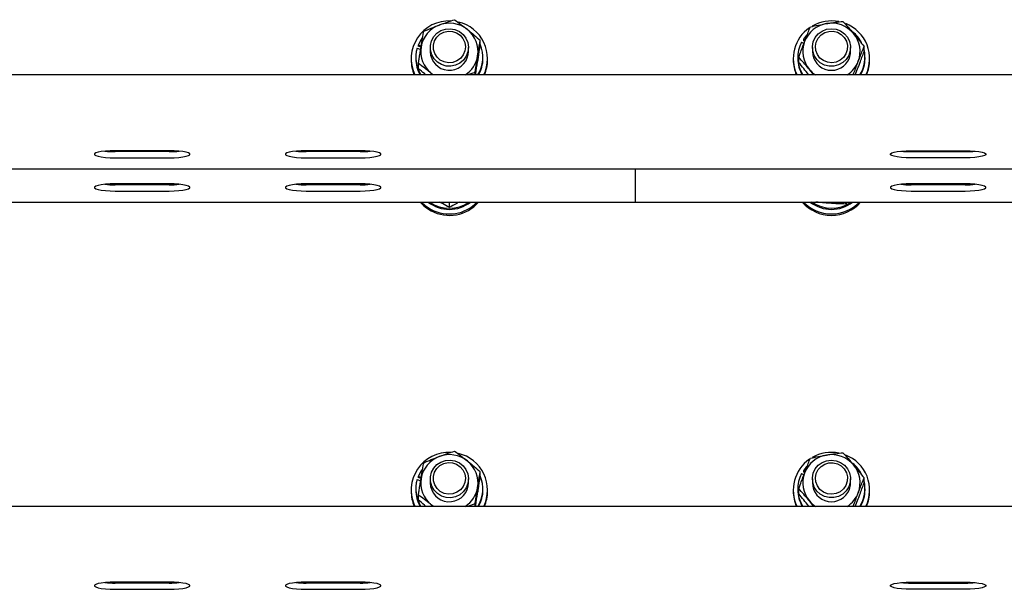
# Model space of a CAD drawing. Units: millimetres. Extents: x 12617 to 32464, y 2037 to 14570.
# Drawn here: x 23813 to 24123, y 12875 to 13054 of the extents above; entities that cross this region are included whole.
import ezdxf

# ---------------------------------------------------------------- set-up
doc = ezdxf.new("R2010")
doc.units = ezdxf.units.MM

msp = doc.modelspace()

# ---------------------------------------------------------------- linework, layer by layer
at = {"color": 7, "linetype": 'Continuous', "lineweight": 25, "ltscale": 50}
for p, q in [((23958.0776947, 13045.6806319), (23958.0776947, 13047.2770827)), ((24060.5504768, 13048.8740104), (24059.545781, 13047.5946563)), ((24059.545781, 13047.5946563), (24059.545781, 13047.2301142)), ((24060.0908058, 13047.2794669), (24059.545781, 13047.5946563)), ((24059.9773186, 13046.9807284), (24059.545781, 13047.2301142)), ((23938.2403153, 13044.8089736), (23939.3608826, 13044.4260733)), ((23938.5841148, 13045.7860129), (23938.5841148, 13045.4212325)), ((23939.5282524, 13045.4634326), (23938.5841148, 13045.7860129)), ((23939.4715088, 13045.1182025), (23938.5841148, 13045.4212325)), ((23942.366864, 13045.0106757), (23942.366864, 13043.7713759)), ((23954.3669479, 13043.7713759), (23954.3669479, 13045.0106757)), ((24059.0141075, 13046.7029708), (24059.7217339, 13046.2938445)), ((24062.3672264, 13045.0106757), (24062.3672264, 13043.7713759)), ((24074.3668335, 13043.7713759), (24074.3668335, 13045.0106757)), ((24078.6140221, 13043.7403815), (24078.6140221, 13045.3365939)), ((23936.3668221, 13041.5314334), (23936.3668221, 13041.0972731)), ((23937.8168839, 13041.8959754), (23937.8168839, 13041.5314334)), ((23954.2911308, 13042.8331988), (23954.3669479, 13043.7713759)), ((23958.9169281, 13041.5314334), (23958.9169281, 13041.8959754)), ((23960.3669899, 13041.0972731), (23960.3669899, 13041.5314334)), ((24056.3671845, 13041.5314334), (24056.3671845, 13041.0972731)), ((24057.8167694, 13041.8959754), (24057.8167694, 13041.5314334)), ((24058.1200379, 13040.3309958), (24058.1200379, 13041.9272082)), ((24078.9168137, 13041.5314334), (24078.9168137, 13041.8959754)), ((24080.3668755, 13041.0972731), (24080.3668755, 13041.5314334)), ((23938.6561173, 13038.390507), (23938.6561173, 13039.9867194)), ((24062.8536003, 13036.3966124), (24061.4311951, 13038.1232398)), ((24075.8712547, 13036.3966124), (24076.8020409, 13038.8048785)), ((24793.367173, 13036.3966124), (23031.8668144, 13036.3966124)), ((23943.2962196, 13036.3966124), (23942.6868218, 13036.8965762)), ((23943.3748978, 13036.3966124), (23942.6868218, 13036.8965762)), ((23956.4278381, 13037.1724265), (23954.0970581, 13036.3966124)), ((23956.4278381, 13036.3966124), (23956.4278381, 13037.1724265)), ((23860.3670853, 13012.6198428), (23843.3668869, 13012.6198428)), ((23860.3670853, 13012.3320716), (23843.3668869, 13012.3320716)), ((23843.3668869, 13010.3624957), (23860.3670853, 13010.3624957)), ((23920.3670281, 13012.6198428), (23903.3668297, 13012.6198428)), ((23920.3670281, 13012.3320716), (23903.3668297, 13012.3320716)), ((23903.3668297, 13010.3624957), (23920.3670281, 13010.3624957)), ((24093.3668869, 13012.6198428), (24110.3670853, 13012.6198428)), ((24093.3668869, 13012.3320716), (24110.3670853, 13012.3320716)), ((24110.3670853, 13010.3624957), (24093.3668869, 13010.3624957)), ((23031.8668144, 13006.9154399), (24793.367173, 13006.9154399)), ((24006.8671959, 13005.5869715), (24006.8671959, 13006.9154399)), ((24006.8671959, 12996.5573447), (24006.8671959, 13005.5869715)), ((23860.3670853, 13002.2009509), (23843.3668869, 13002.2009509)), ((23860.3670853, 13001.9131797), (23843.3668869, 13001.9131797)), ((23920.3670281, 13002.2009509), (23903.3668297, 13002.2009509)), ((23920.3670281, 13001.9131797), (23903.3668297, 13001.9131797)), ((24110.3670853, 13002.2009509), (24093.3668869, 13002.2009509)), ((24110.3670853, 13001.9131797), (24093.3668869, 13001.9131797)), ((23843.3668869, 12999.9436038), (23860.3670853, 12999.9436038)), ((23903.3668297, 12999.9436038), (23920.3670281, 12999.9436038)), ((24093.3668869, 12999.9436038), (24110.3670853, 12999.9436038)), ((22056.8669098, 12996.496548), (24006.8671959, 12996.496548)), ((23948.366906, 12994.8364394), (23948.366906, 12996.4326518)), ((24006.8671959, 12996.496548), (24006.8671959, 12996.5573447)), ((24006.8671959, 12996.496548), (24793.367173, 12996.496548)), ((24072.9110497, 12995.8664077), (24072.9110497, 12996.496548)), ((24072.9110497, 12995.8664077), (24073.3688133, 12996.496548)), ((23958.0776947, 12910.2352755), (23958.0776947, 12911.8314879)), ((24059.0141075, 12911.257376), (24059.7217339, 12910.8482497)), ((24060.5504768, 12913.4284156), (24059.545781, 12912.1492999)), ((24059.545781, 12912.1492999), (24059.545781, 12911.7845195)), ((24060.0908058, 12911.8338721), (24059.545781, 12912.1492999)), ((24059.9773186, 12911.5351336), (24059.545781, 12911.7845195)), ((23938.2403153, 12909.3633788), (23939.3608826, 12908.9804786)), ((23938.5841148, 12910.3404181), (23938.5841148, 12909.9756377)), ((23939.5282524, 12910.0178378), (23938.5841148, 12910.3404181)), ((23939.4715088, 12909.6726077), (23938.5841148, 12909.9756377)), ((23942.366864, 12909.5650809), (23942.366864, 12908.3257811)), ((23954.2911308, 12907.3878424), (23954.3669479, 12908.3257811)), ((23954.3669479, 12908.3257811), (23954.3669479, 12909.5650809)), ((24062.3672264, 12909.5650809), (24062.3672264, 12908.3257811)), ((24074.3668335, 12908.3257811), (24074.3668335, 12909.5650809)), ((24078.6140221, 12908.2947867), (24078.6140221, 12909.8909991)), ((23936.3668221, 12906.0858386), (23936.3668221, 12905.6516783)), ((23937.8168839, 12906.4503806), (23937.8168839, 12906.0858386)), ((23958.9169281, 12906.0858386), (23958.9169281, 12906.4503806)), ((23960.3669899, 12905.6516783), (23960.3669899, 12906.0858386)), ((24056.3671845, 12906.0858386), (24056.3671845, 12905.6516783)), ((24057.8167694, 12906.4503806), (24057.8167694, 12906.0858386)), ((24058.1200379, 12904.885401), (24058.1200379, 12906.4816134)), ((24078.9168137, 12906.0858386), (24078.9168137, 12906.4503806)), ((24080.3668755, 12905.6516783), (24080.3668755, 12906.0858386)), ((23938.6561173, 12902.9449122), (23938.6561173, 12904.5411246)), ((23956.4278381, 12901.7268317), (23954.0970581, 12900.9510176)), ((23956.4278381, 12900.9510176), (23956.4278381, 12901.7268317)), ((24062.8536003, 12900.9510176), (24061.4311951, 12902.677645)), ((24075.8712547, 12900.9510176), (24076.8020409, 12903.3592837)), ((24793.367173, 12900.9510176), (23031.8668144, 12900.9510176)), ((23943.2962196, 12900.9510176), (23942.6868218, 12901.4509814)), ((23943.3748978, 12900.9510176), (23942.6868218, 12901.4509814)), ((23860.3670853, 12877.174248), (23843.3668869, 12877.174248)), ((23920.3670281, 12877.174248), (23903.3668297, 12877.174248)), ((24093.3668869, 12877.174248), (24110.3670853, 12877.174248)), ((23860.3670853, 12876.8864768), (23843.3668869, 12876.8864768)), ((23843.3668869, 12874.9169009), (23860.3670853, 12874.9169009)), ((23920.3670281, 12876.8864768), (23903.3668297, 12876.8864768)), ((23903.3668297, 12874.9169009), (23920.3670281, 12874.9169009)), ((24093.3668869, 12876.8864768), (24110.3670853, 12876.8864768)), ((24110.3670853, 12874.9169009), (24093.3668869, 12874.9169009))]:
    msp.add_line(p, q, dxfattribs=at)
at = {"color": 7, "linetype": 'Continuous', "lineweight": 25, "ltscale": 50, "flags": 128}
for points in [[(23954.3664711, 13045.0998442), (23954.2005318, 13043.6276095), (23953.6679047, 13042.2423976), (23952.8024452, 13041.0312312), (23951.6580361, 13040.0699275), (23950.3071564, 13039.4190448), (23948.8342064, 13039.119591), (23947.3316925, 13039.1904013), (23945.8945053, 13039.6267073), (23944.612767, 13040.4013293), (23943.5665863, 13041.4656298), (23942.8222435, 13042.7526133), (23942.4264687, 13044.1816943), (23942.4035805, 13045.6625121), (23942.7554863, 13047.1025603), (23943.4602516, 13048.4112399), (23944.4730538, 13049.506058), (23945.7304733, 13050.3183501), (23947.1538323, 13050.797333), (23948.6534851, 13050.9127276), (23950.1345413, 13050.6571429), (23951.5049713, 13050.0467913), (23952.6784676, 13049.1200583), (23953.5806435, 13047.935118), (23954.1552323, 13046.5663569), (23954.3664711, 13045.0998442)], [(24074.2681282, 13043.9427989), (24073.8132256, 13042.5308841), (24073.0159538, 13041.2751334), (24071.9263809, 13040.2537482), (24070.6136482, 13039.5315783), (24069.1592949, 13039.1534465), (24067.6553505, 13039.1434329), (24066.1962288, 13039.5020144), (24064.8734825, 13040.2067797), (24063.7700813, 13041.213383), (24062.9556435, 13042.4586432), (24062.4811905, 13043.8641207), (24062.3762863, 13045.3416007), (24062.6480835, 13046.7983382), (24063.2794159, 13048.1427806), (24064.2302292, 13049.2905276), (24065.4409187, 13050.1691001), (24066.8356674, 13050.7236617), (24068.3262604, 13050.9191649), (24069.8197144, 13050.7436888), (24071.2216156, 13050.2077239), (24072.4447029, 13049.3451255), (24073.4112518, 13048.2104914), (24074.0607041, 13046.8746321), (24074.3525284, 13045.4214709), (24074.2681282, 13043.9427989)], [(23939.8296135, 13048.0002063), (23939.491536, 13047.5126403), (23938.5841148, 13045.7860129)], [(23953.4023064, 13045.252909), (23953.236367, 13043.9120429), (23952.7089851, 13042.6653521), (23951.8597382, 13041.6048663), (23950.7510918, 13040.8095019), (23949.4660156, 13040.33791), (23948.0994003, 13040.2253764), (23946.7523354, 13040.4802459), (23945.5254334, 13041.0834449), (23944.5088165, 13041.9903891), (23943.7787789, 13043.1336062), (23943.3887261, 13044.4284575), (23943.3682221, 13045.7790988), (23943.7182205, 13047.0849173), (23944.4129723, 13048.2493537), (23945.4009789, 13049.1861003), (23946.6092842, 13049.8255389), (23947.9477661, 13050.1202243), (23949.3172424, 13050.0484603), (23950.6161469, 13049.6152537), (23951.7481583, 13048.8532679), (23952.6298302, 13047.8185313), (23953.1953591, 13046.588053), (23953.4023064, 13045.252909)], [(24073.3201759, 13044.2815917), (24072.8910225, 13042.9988997), (24072.1261757, 13041.8776171), (24071.0823792, 13041.0011904), (24069.8378342, 13040.4347079), (24068.4836167, 13040.2198928), (24067.1208161, 13040.3727191), (24065.8505219, 13040.8819812), (24064.7671478, 13041.7097705), (24063.9503258, 13042.7948134), (24063.4615677, 13044.056763), (24063.3361595, 13045.4016822), (24063.5841148, 13046.7301505), (24064.1863602, 13047.9434626), (24065.0990265, 13048.9514964), (24066.2544029, 13049.6798651), (24067.5657051, 13050.0742095), (24068.9370888, 13050.1056807), (24070.2660339, 13049.7714179), (24071.4538353, 13049.0964549), (24072.4127548, 13048.1310981), (24073.0717438, 13046.9466346), (24073.3821648, 13045.6310408), (24073.3201759, 13044.2815917)], [(24073.9901322, 13041.7107241), (24074.3339317, 13043.1526797), (24074.3668335, 13043.7713759)], [(23843.3668869, 13012.6198428), (23841.8114441, 13012.586941), (23840.3461235, 13012.4906199), (23839.0567558, 13012.3358863), (23838.0177277, 13012.1322768), (23837.2895973, 13011.8912356), (23836.9143265, 13011.6270678), (23836.9143265, 13011.3550322), (23837.2895973, 13011.0908644), (23838.0177277, 13010.8498233), (23839.0567558, 13010.6462138), (23840.3461235, 13010.4917186), (23841.8114441, 13010.395159), (23843.3668869, 13010.3624957)], [(23860.3670853, 13010.3624957), (23861.9225281, 13010.395159), (23863.3878487, 13010.4917186), (23864.6772164, 13010.6462138), (23865.7162445, 13010.8498233), (23866.4443749, 13011.0908644), (23866.8196457, 13011.3550322), (23866.8196457, 13011.6270678), (23866.4443749, 13011.8912356), (23865.7162445, 13012.1322768), (23864.6772164, 13012.3358863), (23863.3878487, 13012.4906199), (23861.9225281, 13012.586941), (23860.3670853, 13012.6198428)], [(23903.3668297, 13012.6198428), (23901.8113869, 13012.586941), (23900.3460663, 13012.4906199), (23899.0566986, 13012.3358863), (23898.0176705, 13012.1322768), (23897.2895401, 13011.8912356), (23896.9142693, 13011.6270678), (23896.9142693, 13011.3550322), (23897.2895401, 13011.0908644), (23898.0176705, 13010.8498233), (23899.0566986, 13010.6462138), (23900.3460663, 13010.4917186), (23901.8113869, 13010.395159), (23903.3668297, 13010.3624957)], [(23920.3670281, 13010.3624957), (23921.9224709, 13010.395159), (23923.3877915, 13010.4917186), (23924.6771591, 13010.6462138), (23925.7161873, 13010.8498233), (23926.4447945, 13011.0908644), (23926.8195885, 13011.3550322), (23926.8195885, 13011.6270678), (23926.4447945, 13011.8912356), (23925.7161873, 13012.1322768), (23924.6771591, 13012.3358863), (23923.3877915, 13012.4906199), (23921.9224709, 13012.586941), (23920.3670281, 13012.6198428)], [(24093.3668869, 13010.3624957), (24091.8114441, 13010.395159), (24090.3461235, 13010.4917186), (24089.0567558, 13010.6462138), (24088.0177277, 13010.8498233), (24087.2895973, 13011.0908644), (24086.9143265, 13011.3550322), (24086.9143265, 13011.6270678), (24087.2895973, 13011.8912356), (24088.0177277, 13012.1322768), (24089.0567558, 13012.3358863), (24090.3461235, 13012.4906199), (24091.8114441, 13012.586941), (24093.3668869, 13012.6198428)], [(24110.3670853, 13012.6198428), (24111.9225281, 13012.586941), (24113.3878487, 13012.4906199), (24114.6772164, 13012.3358863), (24115.7162445, 13012.1322768), (24116.4443749, 13011.8912356), (24116.8196457, 13011.6270678), (24116.8196457, 13011.3550322), (24116.4443749, 13011.0908644), (24115.7162445, 13010.8498233), (24114.6772164, 13010.6462138), (24113.3878487, 13010.4917186), (24111.9225281, 13010.395159), (24110.3670853, 13010.3624957)], [(23843.3668869, 13002.2009509), (23841.8114441, 13002.1680491), (23840.3461235, 13002.071728), (23839.0567558, 13001.9169944), (23838.0177277, 13001.7133849), (23837.2895973, 13001.4723437), (23836.9143265, 13001.2081759), (23836.9143265, 13000.9361403), (23837.2895973, 13000.6719725), (23838.0177277, 13000.4309314), (23839.0567558, 13000.2273219), (23840.3461235, 13000.0728266), (23841.8114441, 12999.9762671), (23843.3668869, 12999.9436038)], [(23860.3670853, 12999.9436038), (23861.9225281, 12999.9762671), (23863.3878487, 13000.0728266), (23864.6772164, 13000.2273219), (23865.7162445, 13000.4309314), (23866.4443749, 13000.6719725), (23866.8196457, 13000.9361403), (23866.8196457, 13001.2081759), (23866.4443749, 13001.4723437), (23865.7162445, 13001.7133849), (23864.6772164, 13001.9169944), (23863.3878487, 13002.071728), (23861.9225281, 13002.1680491), (23860.3670853, 13002.2009509)], [(23903.3668297, 13002.2009509), (23901.8113869, 13002.1680491), (23900.3460663, 13002.071728), (23899.0566986, 13001.9169944), (23898.0176705, 13001.7133849), (23897.2895401, 13001.4723437), (23896.9142693, 13001.2081759), (23896.9142693, 13000.9361403), (23897.2895401, 13000.6719725), (23898.0176705, 13000.4309314), (23899.0566986, 13000.2273219), (23900.3460663, 13000.0728266), (23901.8113869, 12999.9762671), (23903.3668297, 12999.9436038)], [(23920.3670281, 12999.9436038), (23921.9224709, 12999.9762671), (23923.3877915, 13000.0728266), (23924.6771591, 13000.2273219), (23925.7161873, 13000.4309314), (23926.4447945, 13000.6719725), (23926.8195885, 13000.9361403), (23926.8195885, 13001.2081759), (23926.4447945, 13001.4723437), (23925.7161873, 13001.7133849), (23924.6771591, 13001.9169944), (23923.3877915, 13002.071728), (23921.9224709, 13002.1680491), (23920.3670281, 13002.2009509)], [(24093.3668869, 13002.2009509), (24091.8114441, 13002.1680491), (24090.3461235, 13002.071728), (24089.0567558, 13001.9169944), (24088.0177277, 13001.7133849), (24087.2895973, 13001.4723437), (24086.9143265, 13001.2081759), (24086.9143265, 13000.9361403), (24087.2895973, 13000.6719725), (24088.0177277, 13000.4309314), (24089.0567558, 13000.2273219), (24090.3461235, 13000.0728266), (24091.8114441, 12999.9762671), (24093.3668869, 12999.9436038)], [(24110.3670853, 12999.9436038), (24111.9225281, 12999.9762671), (24113.3878487, 13000.0728266), (24114.6772164, 13000.2273219), (24115.7162445, 13000.4309314), (24116.4443749, 13000.6719725), (24116.8196457, 13000.9361403), (24116.8196457, 13001.2081759), (24116.4443749, 13001.4723437), (24115.7162445, 13001.7133849), (24114.6772164, 13001.9169944), (24113.3878487, 13002.071728), (24111.9225281, 13002.1680491), (24110.3670853, 13002.2009509)], [(23939.6007317, 12996.496548), (23940.8819931, 12995.329489), (23942.6248329, 12994.1898482)], [(23954.3664711, 12909.6542495), (23954.2005318, 12908.1820147), (23953.6679047, 12906.7968028), (23952.8024452, 12905.5856364), (23951.6580361, 12904.6243327), (23950.3071564, 12903.97345), (23948.8342064, 12903.6739962), (23947.3316925, 12903.7448066), (23945.8945053, 12904.1811126), (23944.612767, 12904.9557345), (23943.5665863, 12906.0200351), (23942.8222435, 12907.3070185), (23942.4264687, 12908.7360995), (23942.4035805, 12910.2169173), (23942.7554863, 12911.6569655), (23943.4602516, 12912.9656451), (23944.4730538, 12914.0604632), (23945.7304733, 12914.8729937), (23947.1538323, 12915.3517382), (23948.6534851, 12915.4671328), (23950.1345413, 12915.2115481), (23951.5049713, 12914.6011966), (23952.6784676, 12913.6744635), (23953.5806435, 12912.4895232), (23954.1552323, 12911.1207621), (23954.3664711, 12909.6542495)], [(23953.4023064, 12909.8073142), (23953.236367, 12908.4664481), (23952.7089851, 12907.2197573), (23951.8597382, 12906.1592715), (23950.7510918, 12905.3639071), (23949.4660156, 12904.8923152), (23948.0994003, 12904.78002), (23946.7523354, 12905.0346511), (23945.5254334, 12905.6378501), (23944.5088165, 12906.5447943), (23943.7787789, 12907.6880114), (23943.3887261, 12908.9828627), (23943.3682221, 12910.333504), (23943.7182205, 12911.6393225), (23944.4129723, 12912.8037589), (23945.4009789, 12913.7405055), (23946.6092842, 12914.3799441), (23947.9477661, 12914.6746295), (23949.3172424, 12914.6028655), (23950.6161469, 12914.1698973), (23951.7481583, 12913.4076731), (23952.6298302, 12912.3729365), (23953.1953591, 12911.1424582), (23953.4023064, 12909.8073142)], [(24074.2681282, 12908.4972041), (24073.8132256, 12907.0852893), (24073.0159538, 12905.8295386), (24071.9263809, 12904.8081534), (24070.6136482, 12904.0859835), (24069.1592949, 12903.7078517), (24067.6553505, 12903.6978381), (24066.1962288, 12904.0564196), (24064.8734825, 12904.761185), (24063.7700813, 12905.7677882), (24062.9556435, 12907.0130484), (24062.4811905, 12908.418526), (24062.3762863, 12909.8960059), (24062.6480835, 12911.3527434), (24063.2794159, 12912.6971858), (24064.2302292, 12913.8449328), (24065.4409187, 12914.7235053), (24066.8356674, 12915.2780669), (24068.3262604, 12915.4738086), (24069.8197144, 12915.2980941), (24071.2216156, 12914.7621291), (24072.4447029, 12913.8997691), (24073.4112518, 12912.7648967), (24074.0607041, 12911.4290374), (24074.3525284, 12909.9758761), (24074.2681282, 12908.4972041)], [(24073.3201759, 12908.8359969), (24072.8910225, 12907.5533049), (24072.1261757, 12906.4320224), (24071.0823792, 12905.5558341), (24069.8378342, 12904.9891131), (24068.4836167, 12904.774298), (24067.1208161, 12904.9271243), (24065.8505219, 12905.4363864), (24064.7671478, 12906.2641757), (24063.9503258, 12907.3492186), (24063.4615677, 12908.6111682), (24063.3361595, 12909.9560874), (24063.5841148, 12911.2845557), (24064.1863602, 12912.4978678), (24065.0990265, 12913.5059016), (24066.2544029, 12914.2342704), (24067.5657051, 12914.6286147), (24068.9370888, 12914.6600859), (24070.2660339, 12914.3258231), (24071.4538353, 12913.6510985), (24072.4127548, 12912.6855033), (24073.0717438, 12911.5010398), (24073.3821648, 12910.185446), (24073.3201759, 12908.8359969)], [(23939.8296135, 12912.5546115), (23939.491536, 12912.0670455), (23938.5841148, 12910.3404181)], [(24073.9901322, 12906.2651294), (24074.3339317, 12907.7070849), (24074.3668335, 12908.3257811)], [(23843.3668869, 12877.174248), (23841.8114441, 12877.1413462), (23840.3461235, 12877.0450251), (23839.0567558, 12876.8902915), (23838.0177277, 12876.686682), (23837.2895973, 12876.4458792), (23836.9143265, 12876.181473), (23836.9143265, 12875.9094374), (23837.2895973, 12875.6452697), (23838.0177277, 12875.4042285), (23839.0567558, 12875.200619), (23840.3461235, 12875.0461238), (23841.8114441, 12874.9495642), (23843.3668869, 12874.9169009)], [(23860.3670853, 12874.9169009), (23861.9225281, 12874.9495642), (23863.3878487, 12875.0461238), (23864.6772164, 12875.200619), (23865.7162445, 12875.4042285), (23866.4443749, 12875.6452697), (23866.8196457, 12875.9094374), (23866.8196457, 12876.181473), (23866.4443749, 12876.4458792), (23865.7162445, 12876.686682), (23864.6772164, 12876.8902915), (23863.3878487, 12877.0450251), (23861.9225281, 12877.1413462), (23860.3670853, 12877.174248)], [(23903.3668297, 12877.174248), (23901.8113869, 12877.1413462), (23900.3460663, 12877.0450251), (23899.0566986, 12876.8902915), (23898.0176705, 12876.686682), (23897.2895401, 12876.4458792), (23896.9142693, 12876.181473), (23896.9142693, 12875.9094374), (23897.2895401, 12875.6452697), (23898.0176705, 12875.4042285), (23899.0566986, 12875.200619), (23900.3460663, 12875.0461238), (23901.8113869, 12874.9495642), (23903.3668297, 12874.9169009)], [(23920.3670281, 12874.9169009), (23921.9224709, 12874.9495642), (23923.3877915, 12875.0461238), (23924.6771591, 12875.200619), (23925.7161873, 12875.4042285), (23926.4447945, 12875.6452697), (23926.8195885, 12875.9094374), (23926.8195885, 12876.181473), (23926.4447945, 12876.4458792), (23925.7161873, 12876.686682), (23924.6771591, 12876.8902915), (23923.3877915, 12877.0450251), (23921.9224709, 12877.1413462), (23920.3670281, 12877.174248)], [(24093.3668869, 12874.9169009), (24091.8114441, 12874.9495642), (24090.3461235, 12875.0461238), (24089.0567558, 12875.200619), (24088.0177277, 12875.4042285), (24087.2895973, 12875.6452697), (24086.9143265, 12875.9094374), (24086.9143265, 12876.181473), (24087.2895973, 12876.4458792), (24088.0177277, 12876.686682), (24089.0567558, 12876.8902915), (24090.3461235, 12877.0450251), (24091.8114441, 12877.1413462), (24093.3668869, 12877.174248)], [(24110.3670853, 12877.174248), (24111.9225281, 12877.1413462), (24113.3878487, 12877.0450251), (24114.6772164, 12876.8902915), (24115.7162445, 12876.686682), (24116.4443749, 12876.4458792), (24116.8196457, 12876.181473), (24116.8196457, 12875.9094374), (24116.4443749, 12875.6452697), (24115.7162445, 12875.4042285), (24114.6772164, 12875.200619), (24113.3878487, 12875.0461238), (24111.9225281, 12874.9495642), (24110.3670853, 12874.9169009)]]:
    msp.add_lwpolyline(points, dxfattribs=at)
at = {"color": 7, "linetype": 'Continuous', "lineweight": 25, "ltscale": 2500}
for centre, radius, start, end in [((23948.2308553, 13041.5181675), 11.8372563, 87.126868871, 205.63674565), ((24068.366448, 13041.1952763), 12.1542971, 79.105060085, 119.654287138), ((23948.2556028, 13043.7127929), 8.896135, 110.352265489, 170.516692165), ((23948.3656386, 13043.5277882), 9.1079424, 51.403468962, 110.596495318), ((23948.5498373, 13041.5200268), 11.7962453, 334.257595011, 76.785005561), ((23948.5701738, 13043.7651055), 8.7948773, 350.834708244, 51.480407489), ((24068.0871468, 13041.5345338), 11.7151317, 124.440145355, 206.012764601), ((24068.3084441, 13043.6591374), 8.9681315, 99.242176326, 159.070586683), ((24068.372971, 13043.5635948), 9.0729261, 40.199717066, 99.547473366), ((24068.5954409, 13041.5304709), 11.759637, 334.115013187, 68.846854814), ((24068.5753381, 13041.8675802), 10.3443225, 26.474636185, 50.957809378), ((24068.6054432, 13043.7725487), 8.7604991, 339.33038542, 40.137266068), ((23948.0778497, 13041.8957019), 10.259836, 163.503955902, 212.410546518), ((23948.1649384, 13043.778465), 8.7960307, 170.841321795, 231.479531993), ((23948.6552181, 13041.8954751), 10.2607452, 327.594177393, 23.628192936), ((24068.0766826, 13041.8954157), 10.2587939, 152.054744976, 212.412347931), ((24068.128594, 13043.7704377), 8.7604792, 159.33030902, 220.137342468), ((24068.6585928, 13041.8954638), 10.2577936, 327.583786286, 13.945964266), ((23948.017276, 13041.0972646), 11.6504539, 179.999957801, 203.795518592), ((23948.0909424, 13041.5372345), 10.2740602, 180.032351463, 210.023133094), ((23948.3723106, 13043.8527988), 6.0059985, 180.776778898, 350.225924383), ((23948.5033682, 13043.8186256), 8.8694553, 303.195640397, 350.562126527), ((23948.6571724, 13041.5333946), 10.2597559, 329.95546823, 359.989047213), ((23948.6919376, 13041.1013633), 11.675053, 336.235726819, 359.97992716), ((24067.9992038, 13041.092301), 11.6320204, 179.975508904, 203.808837117), ((24068.0876997, 13041.5363947), 10.2709315, 180.027676254, 210.027808303), ((24068.3758343, 13043.8530834), 6.0091634, 180.779083493, 339.113651472), ((24068.6410341, 13041.5368703), 10.2757811, 329.984756932, 359.969684693), ((24068.6954626, 13041.1005969), 11.6714133, 336.231970617, 359.983683362), ((24068.2973806, 13043.8949825), 8.9698115, 220.05054197, 236.715542697), ((24068.4846267, 13043.8396481), 8.8972462, 303.221898044, 339.20072378), ((23843.2422784, 13044.726696), 32.3948641, 264.595556916, 270.220391697), ((23860.4916938, 13044.726696), 32.3948641, 269.779608303, 275.404443084), ((23903.2422212, 13044.726696), 32.3948641, 264.595556916, 270.220391697), ((23920.4916366, 13044.726696), 32.3948641, 269.779608303, 275.404443084), ((24093.2422784, 13044.726696), 32.3948641, 264.595556916, 270.220391697), ((24110.4916938, 13044.726696), 32.3948641, 269.779608303, 275.404443084), ((23843.2422784, 13034.3078041), 32.3948641, 264.595556916, 270.220391697), ((23860.4916938, 13034.3078041), 32.3948641, 269.779608303, 275.404443084), ((23903.2422212, 13034.3078041), 32.3948641, 264.595556916, 270.220391697), ((23920.4916366, 13034.3078041), 32.3948641, 269.779608303, 275.404443084), ((24093.2422784, 13034.3078041), 32.3948641, 264.595556916, 270.220391697), ((24110.4916938, 13034.3078041), 32.3948641, 269.779608303, 275.404443084), ((23948.2657426, 13004.2870202), 11.9469168, 220.699410964, 241.825110803), ((23948.366906, 13004.8458011), 10.670633, 231.485586701, 308.514413299), ((23948.366906, 13005.2170397), 10.6768802, 234.762161179, 305.237838821), ((23948.3640944, 13004.8729072), 12.127113, 241.753967056, 316.313394558), ((23948.3633456, 13004.4324783), 12.1212367, 241.743061636, 319.102114067), ((24068.36703, 13004.4177066), 12.1090579, 220.855345346, 319.144654654), ((24068.36703, 13004.8587621), 12.11514, 223.648194207, 316.351805793), ((24068.36703, 13004.8465679), 10.6713815, 231.487148793, 308.512851207), ((24068.3669196, 13005.2164138), 10.676295, 234.284590068, 305.239215499), ((23948.2308553, 12906.0725727), 11.8372563, 87.126868871, 205.63674565), ((23948.3656877, 12908.0812975), 9.1087983, 51.408161499, 110.594802184), ((23948.5498373, 12906.074432), 11.7962453, 334.257595011, 76.785005561), ((24068.3679938, 12905.7423974), 12.1613923, 79.118910264, 119.643637009), ((24068.372971, 12908.118), 9.0729261, 40.199717066, 99.547473366), ((23948.2556028, 12908.2671981), 8.896135, 110.352265489, 170.516692165), ((23948.5693283, 12908.3193815), 8.7956916, 350.836416203, 51.477589158), ((24068.0871468, 12906.0889391), 11.7151317, 124.440145355, 206.012764601), ((24068.3084441, 12908.2135426), 8.9681315, 99.242176326, 159.070586683), ((24068.5954409, 12906.0848761), 11.759637, 334.115013187, 68.846854814), ((24068.5715977, 12906.4186655), 10.3492572, 26.483038229, 50.953302941), ((24068.0766826, 12906.4498209), 10.2587939, 152.054744976, 212.412347931), ((24068.128594, 12908.3248429), 8.7604792, 159.33030902, 220.137342468), ((24068.6054432, 12908.3269539), 8.7604991, 339.33038542, 40.137266068), ((23948.0778497, 12906.4501071), 10.259836, 163.503955902, 212.410546518), ((23948.1650132, 12908.3328992), 8.7960999, 170.84158551, 231.479268279), ((23948.3722881, 12908.4071778), 6.0059757, 180.776530865, 350.228449514), ((23948.6592648, 12906.449239), 10.2569853, 327.585087463, 23.329089864), ((24068.3758343, 12908.4074886), 6.0091634, 180.779083493, 339.113651472), ((24068.6588434, 12906.4498283), 10.2575602, 327.583227988, 13.946522565), ((23948.017276, 12905.6516698), 11.6504539, 179.999957801, 203.795518592), ((23948.0909424, 12906.0916397), 10.2740602, 180.032351463, 210.023133094), ((23948.5033682, 12908.3730308), 8.8694553, 303.195640397, 350.562126527), ((23948.6571724, 12906.0877999), 10.2597559, 329.95546823, 359.989047213), ((23948.6919376, 12905.6557686), 11.675053, 336.235726819, 359.97992716), ((24067.9992038, 12905.6467062), 11.6320204, 179.975508904, 203.808837117), ((24068.0876997, 12906.0907999), 10.2709315, 180.027676254, 210.027808303), ((24068.4846267, 12908.3940533), 8.8972462, 303.221898044, 339.20072378), ((24068.6410341, 12906.0912755), 10.2757811, 329.984756932, 359.969684693), ((24068.6925289, 12905.6556199), 11.6743472, 336.234998622, 359.980655357), ((24068.2973806, 12908.4493877), 8.9698115, 220.05054197, 236.715542697), ((23843.2422784, 12909.2811012), 32.3948641, 264.595556916, 270.220391697), ((23860.4916938, 12909.2811012), 32.3948641, 269.779608303, 275.404443084), ((23903.2422212, 12909.2811012), 32.3948641, 264.595556916, 270.220391697), ((23920.4916366, 12909.2811012), 32.3948641, 269.779608303, 275.404443084), ((24093.2422784, 12909.2811012), 32.3948641, 264.595556916, 270.220391697), ((24110.4916938, 12909.2811012), 32.3948641, 269.779608303, 275.404443084)]:
    msp.add_arc(centre, radius, start, end, dxfattribs=at)
at = {"color": 7, "linetype": 'Continuous', "lineweight": 25, "ltscale": 50}
for points, knots in [([(23945.1616066, 13052.0535605), (23945.2766799, 13052.0965596), (23946.1483263, 13052.4222651), (23947.7914995, 13053.0086958), (23949.2705363, 13053.4924741), (23950.0167626, 13053.7365573)], [0, 0, 0, 0, 0.0700781942, 0.5308216884, 1, 1, 1, 1]), ([(23950.0167626, 13053.7365573), (23950.6712896, 13053.2509454), (23951.9923805, 13052.2707914), (23953.3582899, 13051.1909936), (23954.0474671, 13050.6461756)], [0, 0, 0, 0, 0.4954444292, 1, 1, 1, 1]), ([(23940.3059738, 13050.0913756), (23941.0945608, 13050.4263809), (23942.6861796, 13051.102528), (23944.3314869, 13051.7346374), (23945.1616066, 13052.0535605)], [0, 0, 0, 0, 0.4954622298, 1, 1, 1, 1]), ([(23954.0474671, 13050.6461756), (23954.1429914, 13050.5694957), (23954.8665893, 13049.9886445), (23956.2304099, 13048.8649343), (23957.4582182, 13047.8095598), (23958.0776947, 13047.2770827)], [0, 0, 0, 0, 0.07007478694, 0.53081689169, 1, 1, 1, 1]), ([(24059.9320191, 13046.8627112), (24060.0967512, 13047.2966586), (24060.7100778, 13048.912321), (24061.3075088, 13050.417858), (24061.7444771, 13051.5190261)], [0, 0, 0, 0, 0.2685878772, 1, 1, 1, 1]), ([(24061.7444771, 13051.5190261), (24062.5765309, 13051.6964461), (24064.2559825, 13052.0545579), (24065.9921019, 13052.3578273), (24066.8680924, 13052.5108474)], [0, 0, 0, 0, 0.4954318744, 1, 1, 1, 1]), ([(24066.8680924, 13052.5108474), (24066.9895228, 13052.530881), (24067.9091564, 13052.6826024), (24069.6430486, 13052.9405816), (24071.2037481, 13053.1287664), (24071.9912308, 13053.2237189)], [0, 0, 0, 0, 0.0700871349, 0.5307935066, 1, 1, 1, 1]), ([(24071.9912308, 13053.2237189), (24072.5291454, 13052.6222852), (24073.6147759, 13051.4084593), (24074.736792, 13050.0866313), (24075.3028648, 13049.4197505)], [0, 0, 0, 0, 0.4954859511, 1, 1, 1, 1]), ([(23939.4810455, 13045.1785224), (23939.5560908, 13045.6358888), (23939.8354293, 13047.3383279), (23940.1072088, 13048.9284475), (23940.3059738, 13050.0913756)], [0, 0, 0, 0, 0.268653632, 1, 1, 1, 1]), ([(23957.2527664, 13042.3642295), (23957.3278117, 13042.8215956), (23957.6071488, 13044.5240266), (23957.8789293, 13046.114152), (23958.0776947, 13047.2770827)], [0, 0, 0, 0, 0.268654718, 1, 1, 1, 1]), ([(24075.3028648, 13049.4197505), (24075.3813811, 13049.3260623), (24075.9757132, 13048.6168859), (24077.0963649, 13047.2517305), (24078.1050501, 13045.9788672), (24078.6140221, 13045.3365939)], [0, 0, 0, 0, 0.0701222783, 0.5307935239, 1, 1, 1, 1]), ([(23938.6561173, 13039.9867194), (23938.7253406, 13040.4319318), (23938.9941188, 13042.1605884), (23939.273568, 13043.8925927), (23939.4810455, 13045.1785224)], [0, 0, 0, 0, 0.25754821319, 1, 1, 1, 1]), ([(23957.2527664, 13040.4888289), (23957.3278131, 13040.9502703), (23957.6071848, 13042.6680513), (23957.8789401, 13044.4080459), (23958.0776947, 13045.6806319)], [0, 0, 0, 0, 0.2686264595, 1, 1, 1, 1]), ([(24058.1200379, 13041.9272082), (24058.2721129, 13042.3508769), (24058.8626321, 13043.9960156), (24059.4763503, 13045.6412042), (24059.9320191, 13046.8627112)], [0, 0, 0, 0, 0.257527656, 1, 1, 1, 1]), ([(24076.8020409, 13040.680279), (24076.9667755, 13041.1143071), (24077.5799991, 13042.7299742), (24078.1772297, 13044.2355047), (24078.6140221, 13045.3365939)], [0, 0, 0, 0, 0.2686370557, 1, 1, 1, 1]), ([(23956.4278381, 13037.1724265), (23956.4970615, 13037.6176391), (23956.7658405, 13039.3463011), (23957.0452891, 13041.0783015), (23957.2527664, 13042.3642295)], [0, 0, 0, 0, 0.2575475286, 1, 1, 1, 1]), ([(24061.4311951, 13038.1232398), (24061.3526768, 13038.2165439), (24060.7581458, 13038.9230312), (24059.6377487, 13040.2273534), (24058.6290304, 13041.3571303), (24058.1200379, 13041.9272082)], [0, 0, 0, 0, 0.0700986025, 0.5307779684, 1, 1, 1, 1]), ([(24076.8020409, 13038.8048785), (24076.9667794, 13039.2429804), (24077.5800991, 13040.8740293), (24078.1772596, 13042.5295418), (24078.6140221, 13043.7403815)], [0, 0, 0, 0, 0.2686013012, 1, 1, 1, 1]), ([(23942.6868218, 13036.8965762), (23942.5912989, 13036.9729546), (23941.8678458, 13037.5514149), (23940.5036309, 13038.6139274), (23939.2757291, 13039.5263178), (23938.6561173, 13039.9867194)], [0, 0, 0, 0, 0.0700791482, 0.5307523743, 1, 1, 1, 1]), ([(23941.0093086, 13036.3966124), (23940.847638, 13036.5293853), (23940.0482644, 13037.1858749), (23939.2738828, 13037.8559513), (23938.6561173, 13038.390507)], [0, 0, 0, 0, 0.2022466799, 1, 1, 1, 1]), ([(23956.5685051, 13036.3966124), (23956.5910412, 13036.52858), (23956.8128443, 13037.8274203), (23957.0445779, 13039.2293453), (23957.2527664, 13040.4888289)], [0, 0, 0, 0, 0.1016041634, 1, 1, 1, 1]), ([(24061.3062637, 13036.3966124), (24061.2693903, 13036.4406994), (24060.7171562, 13037.1009661), (24059.6374349, 13038.4157391), (24058.6289351, 13039.6886663), (24058.1200379, 13040.3309958)], [0, 0, 0, 0, 0.0342314072, 0.5126652543, 1, 1, 1, 1]), ([(24075.2246636, 13036.3966124), (24075.2989133, 13036.603002), (24075.8125584, 13038.0307635), (24076.3458441, 13039.458731), (24076.8020409, 13040.680279)], [0, 0, 0, 0, 0.1445546634, 1, 1, 1, 1]), ([(23948.366906, 12994.8364394), (23947.637987, 12995.2097683), (23946.6113227, 12995.7355929), (23945.5496217, 12996.3254749), (23945.2417153, 12996.496548)], [0, 0, 0, 0, 0.7099875847, 1, 1, 1, 1]), ([(23951.4944809, 12996.496548), (23951.1462877, 12996.3040615), (23950.084891, 12995.7173053), (23949.0573561, 12995.1904553), (23948.366906, 12994.8364394)], [0, 0, 0, 0, 0.3280519139, 1, 1, 1, 1]), ([(24067.7278298, 12996.0902827), (24067.6049802, 12996.0991074), (24066.6747559, 12996.1659287), (24065.2171496, 12996.2908258), (24063.9266073, 12996.4384844), (24063.4191292, 12996.496548)], [0, 0, 0, 0, 0.0845223455, 0.6400080748, 1, 1, 1, 1]), ([(24072.9110497, 12995.8664077), (24072.0691948, 12995.8864063), (24070.3701941, 12995.9267667), (24068.6138867, 12996.0354513), (24067.7278298, 12996.0902827)], [0, 0, 0, 0, 0.495500056, 1, 1, 1, 1]), ([(23945.1616066, 12916.6079657), (23945.2766799, 12916.6509648), (23946.1483278, 12916.9766709), (23947.791505, 12917.5631029), (23949.2705371, 12918.0468796), (23950.0167626, 12918.2909625)], [0, 0, 0, 0, 0.07007791999, 0.53082053044, 1, 1, 1, 1]), ([(23950.0167626, 12918.2909625), (23950.6712982, 12917.805443), (23951.9924401, 12916.8254502), (23953.3582983, 12915.7456515), (23954.0474671, 12915.2008193)], [0, 0, 0, 0, 0.49543175468, 1, 1, 1, 1]), ([(24066.8680924, 12917.0652526), (24066.9895228, 12917.0852862), (24067.9091571, 12917.2370077), (24069.6430539, 12917.4949875), (24071.2037488, 12917.6831718), (24071.9912308, 12917.7781241)], [0, 0, 0, 0, 0.0700869534, 0.530792532, 1, 1, 1, 1]), ([(24071.9912308, 12917.7781241), (24072.5291449, 12917.1766911), (24073.6147721, 12915.9628689), (24074.7367914, 12914.6410371), (24075.3028648, 12913.9741557)], [0, 0, 0, 0, 0.4954869503, 1, 1, 1, 1]), ([(23939.4810455, 12909.7329276), (23939.5560909, 12910.1902943), (23939.8354304, 12911.89274), (23940.1072092, 12913.4828547), (23940.3059738, 12914.6457808)], [0, 0, 0, 0, 0.2686527402, 1, 1, 1, 1]), ([(23940.3059738, 12914.6457808), (23941.0945612, 12914.9807863), (23942.6861823, 12915.6569343), (23944.3314873, 12916.2890428), (23945.1616066, 12916.6079657)], [0, 0, 0, 0, 0.4954617463, 1, 1, 1, 1]), ([(23954.0474671, 12915.2008193), (23954.1429886, 12915.1240563), (23954.8663096, 12914.5427816), (23956.2305079, 12913.4194555), (23957.4582505, 12912.3640044), (23958.0776947, 12911.8314879)], [0, 0, 0, 0, 0.0701011702, 0.5308296032, 1, 1, 1, 1]), ([(24059.9320191, 12911.4171164), (24060.0967511, 12911.8510636), (24060.7100759, 12913.4667211), (24061.3075082, 12914.9722617), (24061.7444771, 12916.0734313)], [0, 0, 0, 0, 0.2685885702, 1, 1, 1, 1]), ([(24061.7444771, 12916.0734313), (24062.57653, 12916.2508511), (24064.2559763, 12916.6089619), (24065.992101, 12916.9122323), (24066.8680924, 12917.0652526)], [0, 0, 0, 0, 0.495432917, 1, 1, 1, 1]), ([(23957.2527664, 12906.9186347), (23957.3278118, 12907.3760014), (23957.6071513, 12909.0784471), (23957.8789301, 12910.6685618), (23958.0776947, 12911.8314879)], [0, 0, 0, 0, 0.2686527402, 1, 1, 1, 1]), ([(24058.1200379, 12906.4816134), (24058.2721129, 12906.9052821), (24058.8626318, 12908.5504199), (24059.4763502, 12910.1956091), (24059.9320191, 12911.4171164)], [0, 0, 0, 0, 0.2575277793, 1, 1, 1, 1]), ([(24075.3028648, 12913.9741557), (24075.3813812, 12913.8804674), (24075.9757216, 12913.1712811), (24077.096361, 12911.8061404), (24078.105049, 12910.5332738), (24078.6140221, 12909.8909991)], [0, 0, 0, 0, 0.070121352, 0.5307933163, 1, 1, 1, 1]), ([(23938.6561173, 12904.5411246), (23938.7253406, 12904.9863371), (23938.9941193, 12906.7149967), (23939.2735681, 12908.4469989), (23939.4810455, 12909.7329276)], [0, 0, 0, 0, 0.2575478317, 1, 1, 1, 1]), ([(23957.2527664, 12905.0432341), (23957.3278136, 12905.5046754), (23957.6071998, 12907.2225311), (23957.8789446, 12908.9626085), (23958.0776947, 12910.2352755)], [0, 0, 0, 0, 0.2686146873, 1, 1, 1, 1]), ([(24076.8020409, 12905.2346843), (24076.9667754, 12905.6687121), (24077.5799972, 12907.2843743), (24078.1772291, 12908.7899084), (24078.6140221, 12909.8909991)], [0, 0, 0, 0, 0.2686377487, 1, 1, 1, 1]), ([(24076.8020409, 12903.3592837), (24076.9667794, 12903.7973856), (24077.5800997, 12905.428436), (24078.1772598, 12907.0839475), (24078.6140221, 12908.2947867)], [0, 0, 0, 0, 0.2686011013, 1, 1, 1, 1]), ([(23956.4278381, 12901.7268317), (23956.4970615, 12902.1720442), (23956.7658402, 12903.9007038), (23957.045289, 12905.6327059), (23957.2527664, 12906.9186347)], [0, 0, 0, 0, 0.2575478317, 1, 1, 1, 1]), ([(23956.5551537, 12900.8749621), (23956.5821341, 12901.032141), (23956.8092975, 12902.355516), (23957.0450312, 12903.7842195), (23957.2527664, 12905.0432341)], [0, 0, 0, 0, 0.1187712336, 1, 1, 1, 1]), ([(24061.4311951, 12902.677645), (24061.3526769, 12902.7709489), (24060.7581607, 12903.4774187), (24059.637741, 12904.7817677), (24058.6290283, 12905.911538), (24058.1200379, 12906.4816134)], [0, 0, 0, 0, 0.0701002222, 0.5307781293, 1, 1, 1, 1]), ([(24061.3062637, 12900.9510176), (24061.2693903, 12900.9951046), (24060.7171619, 12901.6553646), (24059.6374337, 12902.9701456), (24058.6289345, 12904.2430722), (24058.1200379, 12904.885401)], [0, 0, 0, 0, 0.0342317721, 0.5126657082, 1, 1, 1, 1]), ([(24075.2246636, 12900.9510176), (24075.2989133, 12901.1574072), (24075.8125566, 12902.5851635), (24076.3458434, 12904.0131341), (24076.8020409, 12905.2346843)], [0, 0, 0, 0, 0.1445551433, 1, 1, 1, 1]), ([(23942.6868218, 12901.4509814), (23942.5912988, 12901.5273598), (23941.8678406, 12902.1058242), (23940.5036378, 12903.1683273), (23939.2757305, 12904.0807219), (23938.6561173, 12904.5411246)], [0, 0, 0, 0, 0.0700788132, 0.5307532545, 1, 1, 1, 1]), ([(23941.0093086, 12900.9510176), (23940.847638, 12901.0837905), (23940.0482649, 12901.7402797), (23939.2738829, 12902.4103564), (23938.6561173, 12902.9449122)], [0, 0, 0, 0, 0.202246793, 1, 1, 1, 1])]:
    msp.add_open_spline(points, degree=3, knots=knots, dxfattribs=at)

doc.saveas('drawing.dxf')
